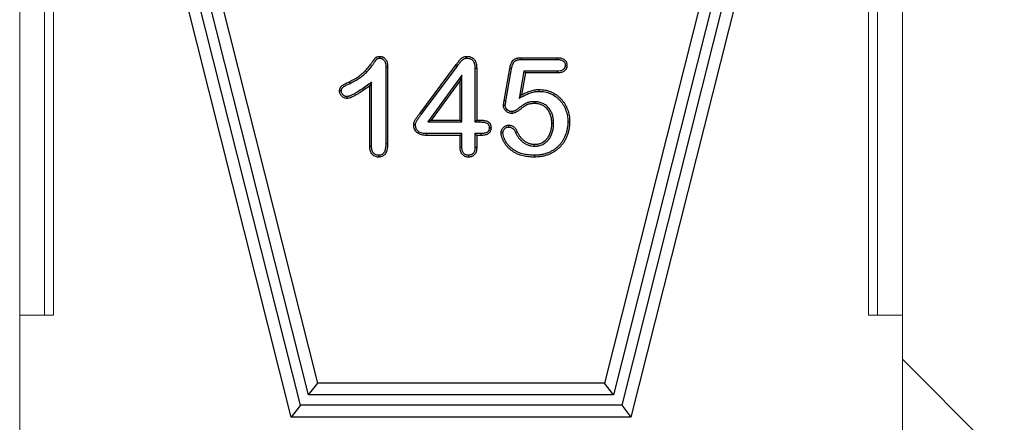
# Model space of a CAD drawing. Extents: x 119 to 44249, y -12355 to 738.
# Drawn here: x 1396 to 1541, y 388 to 448 of the extents above; entities that cross this region are included whole.
import ezdxf

# ---------------------------------------------------------------- set-up
doc = ezdxf.new("R2010")
doc.units = 0
doc.header["$LTSCALE"] = 5
doc.header["$MEASUREMENT"] = 0
doc.layers.get('0').update_dxf_attribs({"linetype": 'CONTINUOUS'})
doc.layers.add('DIBUIX', color=7, linetype='CONTINUOUS')

# ---------------------------------------------------------------- blocks, each defined once
blk = doc.blocks.new('A$C6683325C')
at = {"color": 7, "linetype": 'Continuous', "lineweight": 15}
for p, q in [((488.196, 600.038), (488.196, 500.038)), ((608.196, 600.038), (608.196, 500.038)), ((483.196, 500.038), (483.196, 595.038)), ((486.856, 595.038), (486.856, 500.038)), ((609.536, 595.038), (609.536, 500.038)), ((613.196, 500.038), (613.196, 595.038)), ((486.856, 500.038), (483.196, 500.038)), ((483.196, 500.038), (483.196, 330.038)), ((486.856, 500.038), (488.196, 500.038)), ((609.536, 500.038), (608.196, 500.038)), ((609.536, 500.038), (613.196, 500.038)), ((613.196, 500.038), (613.196, 330.038)), ((628.196, 478.538), (613.196, 493.538))]:
    blk.add_line(p, q, dxfattribs=at)
at = {"layer": 'DIBUIX', "color": 252}
for p, q in [((523.196, 485.038), (499.196, 580.038)), ((524.545, 486.77), (500.928, 580.253)), ((525.741, 488.306), (502.464, 580.444)), ((527.09, 490.038), (504.196, 580.66)), ((592.196, 580.66), (569.302, 490.038)), ((593.928, 580.444), (570.651, 488.306)), ((595.464, 580.253), (571.847, 486.77)), ((597.196, 580.038), (573.196, 485.038)), ((537.106, 536.578), (537.106, 525.28)), ((537.373, 536.583), (537.373, 525.277)), ((542.149, 529.751), (547.387, 536.785)), ((542.363, 529.589), (547.602, 536.624)), ((557.111, 537.916), (562.305, 537.916)), ((557.115, 537.648), (562.302, 537.648)), ((548.329, 535.361), (543.282, 528.46)), ((548.329, 535.361), (548.061, 534.541)), ((548.329, 528.46), (548.329, 535.361)), ((550.231, 536.38), (550.231, 528.46)), ((550.498, 536.383), (550.498, 528.728)), ((554.541, 531.552), (555.371, 536.345)), ((554.806, 531.507), (555.634, 536.297)), ((557.439, 535.934), (556.742, 531.927)), ((557.665, 535.666), (557.102, 532.431)), ((557.439, 535.934), (557.665, 535.666)), ((562.359, 535.934), (557.439, 535.934)), ((562.364, 535.666), (557.665, 535.666)), ((534.748, 524.879), (534.748, 533.791)), ((535.016, 524.883), (535.016, 534.322)), ((548.061, 534.541), (543.81, 528.728)), ((548.061, 528.728), (548.061, 534.541)), ((541.486, 528.065), (541.217, 528.066)), ((543.282, 528.46), (543.81, 528.728)), ((543.282, 528.46), (548.329, 528.46)), ((543.81, 528.728), (548.061, 528.728)), ((548.329, 528.46), (548.061, 528.728)), ((550.231, 528.46), (550.498, 528.728)), ((550.231, 528.46), (550.922, 528.46)), ((550.498, 528.728), (550.923, 528.728)), ((548.061, 526.478), (543.098, 526.478)), ((548.329, 526.746), (543.102, 526.746)), ((548.329, 526.746), (548.061, 526.478)), ((548.061, 524.723), (548.061, 526.478)), ((548.329, 524.727), (548.329, 526.746)), ((550.231, 526.746), (550.231, 524.727)), ((550.231, 526.746), (550.498, 526.478)), ((551.098, 526.746), (550.231, 526.746)), ((550.498, 526.478), (550.498, 524.723)), ((551.102, 526.478), (550.498, 526.478)), ((535.016, 524.883), (534.748, 524.879)), ((525.741, 488.306), (527.09, 490.038)), ((569.302, 490.038), (527.09, 490.038)), ((570.651, 488.306), (569.302, 490.038)), ((570.651, 488.306), (525.741, 488.306)), ((524.545, 486.77), (523.196, 485.038)), ((571.847, 486.77), (524.545, 486.77)), ((571.847, 486.77), (573.196, 485.038)), ((573.196, 485.038), (523.196, 485.038))]:
    blk.add_line(p, q, dxfattribs=at)
at = {"layer": 'DIBUIX', "color": 252, "flags": 128}
for points in [[(536.241, 537.835), (536.243, 537.969), (536.246, 538.103)], [(549.019, 537.835), (549.018, 537.952), (549.016, 538.103)], [(537.106, 536.578), (537.24, 536.58), (537.373, 536.583)], [(547.602, 536.624), (547.494, 536.704), (547.387, 536.785)], [(557.115, 537.648), (557.113, 537.762), (557.111, 537.916)], [(562.302, 537.648), (562.303, 537.782), (562.305, 537.916)], [(563.525, 536.778), (563.659, 536.777), (563.793, 536.776)], [(550.231, 536.38), (550.348, 536.381), (550.498, 536.383)], [(555.634, 536.297), (555.521, 536.318), (555.371, 536.345)], [(562.359, 535.934), (562.36, 535.846), (562.362, 535.756), (562.364, 535.666)], [(531.86, 534.139), (531.83, 534.199), (531.801, 534.259), (531.772, 534.319), (531.743, 534.38)], [(535.016, 534.322), (534.949, 534.189), (534.882, 534.057), (534.815, 533.924), (534.748, 533.791)], [(530.575, 533.018), (530.441, 533.018), (530.307, 533.017)], [(531.364, 532.184), (531.366, 532.05), (531.368, 531.916)], [(556.742, 531.927), (556.922, 532.179), (557.102, 532.431)], [(559.691, 532.96), (559.691, 533.041), (559.691, 533.121), (559.692, 533.228)], [(554.702, 530.869), (554.615, 530.87), (554.524, 530.871), (554.433, 530.873)], [(554.806, 531.507), (554.714, 531.523), (554.628, 531.538), (554.541, 531.552)], [(559.074, 531.434), (559.073, 531.353), (559.072, 531.273), (559.071, 531.166)], [(542.363, 529.589), (542.298, 529.637), (542.234, 529.686), (542.149, 529.751)], [(555.665, 529.981), (555.666, 529.894), (555.668, 529.803), (555.669, 529.713)], [(550.922, 528.46), (550.922, 528.569), (550.923, 528.728)], [(555.225, 527.71), (555.224, 527.844), (555.224, 527.978)], [(561.829, 528.215), (561.749, 528.215), (561.668, 528.215), (561.561, 528.215)], [(563.918, 528.509), (563.998, 528.509), (564.079, 528.509), (564.186, 528.508)], [(543.102, 526.746), (543.1, 526.612), (543.098, 526.478)], [(551.098, 526.746), (551.1, 526.665), (551.101, 526.583), (551.102, 526.478)], [(552.337, 527.594), (552.445, 527.594), (552.605, 527.594)], [(554.365, 526.905), (554.23, 526.905), (554.096, 526.906)], [(556.218, 526.907), (556.314, 526.952), (556.387, 526.986), (556.46, 527.02)], [(537.106, 525.28), (537.206, 525.279), (537.29, 525.278), (537.373, 525.277)], [(559.029, 524.898), (559.029, 524.978), (559.029, 525.058), (559.03, 525.166)], [(536.052, 523.559), (536.052, 523.459), (536.052, 523.375), (536.052, 523.291)], [(548.329, 524.727), (548.215, 524.725), (548.061, 524.723)], [(549.279, 523.559), (549.279, 523.461), (549.28, 523.376), (549.28, 523.291)], [(550.231, 524.727), (550.329, 524.726), (550.414, 524.725), (550.498, 524.723)], [(558.99, 523.559), (558.991, 523.478), (558.991, 523.398), (558.992, 523.291)]]:
    blk.add_lwpolyline(points, dxfattribs=at)
at = {"layer": 'DIBUIX', "color": 252}
for points, knots in [([(531.743, 534.38), (531.967, 534.49), (532.191, 534.6), (532.629, 534.841), (532.843, 534.971), (533.258, 535.25), (533.458, 535.4), (533.839, 535.725), (534.018, 535.9), (534.275, 536.173), (534.359, 536.266), (534.523, 536.454), (534.603, 536.551), (534.757, 536.747), (534.832, 536.847), (534.94, 537), (534.976, 537.052), (535.047, 537.154), (535.084, 537.205), (535.157, 537.306), (535.193, 537.357), (535.248, 537.433), (535.266, 537.458), (535.304, 537.509), (535.322, 537.533), (535.36, 537.583), (535.379, 537.608), (535.415, 537.659), (535.434, 537.684), (535.472, 537.734), (535.491, 537.759), (535.529, 537.808), (535.549, 537.833), (535.578, 537.869), (535.588, 537.881), (535.609, 537.904), (535.619, 537.916), (535.652, 537.949), (535.676, 537.97), (535.715, 537.996), (535.728, 538.005), (535.756, 538.019), (535.77, 538.026), (535.813, 538.044), (535.843, 538.054), (535.934, 538.078), (535.996, 538.088), (536.12, 538.099), (536.183, 538.101), (536.246, 538.103)], [0, 0, 0, 0, 0.125, 0.125, 0.25, 0.25, 0.375, 0.375, 0.5, 0.5, 0.5625, 0.5625, 0.625, 0.625, 0.6875, 0.6875, 0.71875, 0.71875, 0.75, 0.75, 0.78125, 0.78125, 0.796875, 0.796875, 0.8125, 0.8125, 0.828125, 0.828125, 0.84375, 0.84375, 0.859375, 0.859375, 0.875, 0.875, 0.8828125, 0.8828125, 0.890625, 0.890625, 0.90625, 0.90625, 0.9140625, 0.9140625, 0.921875, 0.921875, 0.9375, 0.9375, 0.96875, 0.96875, 1, 1, 1, 1]), ([(536.246, 538.103), (536.29, 538.1), (536.334, 538.097), (536.422, 538.088), (536.466, 538.082), (536.553, 538.063), (536.595, 538.05), (536.678, 538.018), (536.718, 537.999), (536.794, 537.953), (536.831, 537.928), (536.9, 537.872), (536.933, 537.843), (537.027, 537.749), (537.082, 537.678), (537.175, 537.527), (537.214, 537.447), (537.28, 537.283), (537.306, 537.198), (537.359, 536.938), (537.367, 536.759), (537.373, 536.583)], [0, 0, 0, 0, 0.0625, 0.0625, 0.125, 0.125, 0.1875, 0.1875, 0.25, 0.25, 0.3125, 0.3125, 0.375, 0.375, 0.5, 0.5, 0.625, 0.625, 0.75, 0.75, 1, 1, 1, 1]), ([(547.387, 536.785), (547.497, 536.93), (547.606, 537.075), (547.833, 537.358), (547.95, 537.497), (548.135, 537.697), (548.199, 537.762), (548.301, 537.852), (548.337, 537.881), (548.411, 537.933), (548.45, 537.957), (548.571, 538.02), (548.657, 538.052), (548.79, 538.083), (548.835, 538.089), (548.925, 538.098), (548.971, 538.101), (549.016, 538.103)], [0, 0, 0, 0, 0.25, 0.25, 0.5, 0.5, 0.625, 0.625, 0.6875, 0.6875, 0.75, 0.75, 0.875, 0.875, 0.9375, 0.9375, 1, 1, 1, 1]), ([(549.016, 538.103), (549.125, 538.099), (549.233, 538.096), (549.394, 538.073), (549.447, 538.062), (549.552, 538.035), (549.603, 538.018), (549.755, 537.959), (549.852, 537.908), (549.984, 537.813), (550.026, 537.778), (550.104, 537.703), (550.14, 537.662), (550.239, 537.533), (550.292, 537.438), (550.376, 537.238), (550.408, 537.134), (550.445, 536.976), (550.455, 536.922), (550.472, 536.815), (550.479, 536.762), (550.493, 536.6), (550.495, 536.492), (550.498, 536.383)], [0, 0, 0, 0, 0.125, 0.125, 0.1875, 0.1875, 0.25, 0.25, 0.375, 0.375, 0.4375, 0.4375, 0.5, 0.5, 0.625, 0.625, 0.75, 0.75, 0.8125, 0.8125, 0.875, 0.875, 1, 1, 1, 1]), ([(531.86, 534.139), (531.86, 534.139), (531.86, 534.139), (531.861, 534.139), (532.085, 534.249), (532.314, 534.362), (532.765, 534.61), (532.986, 534.744), (533.415, 535.033), (533.624, 535.189), (534.021, 535.529), (534.208, 535.71), (534.473, 535.992), (534.559, 536.087), (534.728, 536.282), (534.81, 536.381), (534.97, 536.585), (535.048, 536.689), (535.16, 536.847), (535.196, 536.899), (535.266, 537), (535.301, 537.048), (535.374, 537.149), (535.412, 537.202), (535.465, 537.276), (535.482, 537.3), (535.517, 537.347), (535.536, 537.372), (535.575, 537.423), (535.595, 537.45), (535.632, 537.501), (535.65, 537.525), (535.684, 537.57), (535.702, 537.594), (535.74, 537.642), (535.759, 537.666), (535.785, 537.698), (535.793, 537.709), (535.808, 537.726), (535.814, 537.733), (535.832, 537.75), (535.843, 537.76), (535.859, 537.77), (535.863, 537.773), (535.874, 537.779), (535.88, 537.782), (535.902, 537.791), (535.921, 537.797), (535.986, 537.814), (536.032, 537.822), (536.131, 537.831), (536.183, 537.833), (536.241, 537.835)], [-0.00016825, -0.00016825, -0.00016825, -0.00016825, 0, 0, 0, 0.125, 0.125, 0.25, 0.25, 0.375, 0.375, 0.5, 0.5, 0.5625, 0.5625, 0.625, 0.625, 0.6875, 0.6875, 0.71875, 0.71875, 0.75, 0.75, 0.78125, 0.78125, 0.796875, 0.796875, 0.8125, 0.8125, 0.828125, 0.828125, 0.84375, 0.84375, 0.859375, 0.859375, 0.875, 0.875, 0.8828125, 0.8828125, 0.890625, 0.890625, 0.90625, 0.90625, 0.9140625, 0.9140625, 0.921875, 0.921875, 0.9375, 0.9375, 0.96875, 0.96875, 0.99787672, 0.99787672, 0.99787672, 0.99787672]), ([(536.241, 537.835), (536.28, 537.832), (536.317, 537.83), (536.388, 537.823), (536.42, 537.818), (536.482, 537.804), (536.512, 537.795), (536.568, 537.773), (536.593, 537.761), (536.645, 537.73), (536.672, 537.712), (536.725, 537.669), (536.751, 537.646), (536.823, 537.574), (536.863, 537.523), (536.937, 537.403), (536.971, 537.334), (537.026, 537.197), (537.046, 537.129), (537.091, 536.912), (537.099, 536.752), (537.106, 536.578)], [0.00600239, 0.00600239, 0.00600239, 0.00600239, 0.0625, 0.0625, 0.125, 0.125, 0.1875, 0.1875, 0.25, 0.25, 0.3125, 0.3125, 0.375, 0.375, 0.5, 0.5, 0.625, 0.625, 0.75, 0.75, 0.99762371, 0.99762371, 0.99762371, 0.99762371]), ([(547.602, 536.624), (547.711, 536.769), (547.818, 536.911), (548.04, 537.187), (548.154, 537.323), (548.328, 537.511), (548.386, 537.57), (548.472, 537.646), (548.501, 537.669), (548.556, 537.708), (548.584, 537.725), (548.674, 537.771), (548.741, 537.796), (548.838, 537.819), (548.869, 537.823), (548.94, 537.83), (548.978, 537.833), (549.019, 537.835)], [0.00038603, 0.00038603, 0.00038603, 0.00038603, 0.25, 0.25, 0.5, 0.5, 0.625, 0.625, 0.6875, 0.6875, 0.75, 0.75, 0.875, 0.875, 0.9375, 0.9375, 0.9945521, 0.9945521, 0.9945521, 0.9945521]), ([(549.019, 537.835), (549.123, 537.831), (549.217, 537.827), (549.346, 537.809), (549.389, 537.8), (549.474, 537.778), (549.516, 537.765), (549.639, 537.717), (549.715, 537.677), (549.817, 537.603), (549.849, 537.577), (549.908, 537.519), (549.935, 537.489), (550.011, 537.391), (550.053, 537.316), (550.122, 537.152), (550.15, 537.06), (550.183, 536.921), (550.192, 536.874), (550.207, 536.78), (550.212, 536.733), (550.225, 536.589), (550.228, 536.487), (550.231, 536.38)], [0.00455444, 0.00455444, 0.00455444, 0.00455444, 0.125, 0.125, 0.1875, 0.1875, 0.25, 0.25, 0.375, 0.375, 0.4375, 0.4375, 0.5, 0.5, 0.625, 0.625, 0.75, 0.75, 0.8125, 0.8125, 0.875, 0.875, 0.99857782, 0.99857782, 0.99857782, 0.99857782]), ([(555.371, 536.345), (555.392, 536.453), (555.413, 536.561), (555.466, 536.774), (555.498, 536.879), (555.578, 537.083), (555.625, 537.183), (555.739, 537.371), (555.805, 537.46), (555.922, 537.576), (555.964, 537.612), (556.053, 537.676), (556.1, 537.705), (556.198, 537.755), (556.249, 537.776), (556.352, 537.814), (556.405, 537.83), (556.511, 537.857), (556.565, 537.869), (556.673, 537.887), (556.727, 537.894), (556.891, 537.91), (557.001, 537.913), (557.111, 537.916)], [0, 0, 0, 0, 0.125, 0.125, 0.25, 0.25, 0.375, 0.375, 0.5, 0.5, 0.5625, 0.5625, 0.625, 0.625, 0.6875, 0.6875, 0.75, 0.75, 0.8125, 0.8125, 0.875, 0.875, 1, 1, 1, 1]), ([(555.634, 536.297), (555.655, 536.403), (555.675, 536.506), (555.724, 536.7), (555.753, 536.793), (555.823, 536.974), (555.864, 537.06), (555.959, 537.218), (556.013, 537.289), (556.1, 537.376), (556.132, 537.402), (556.199, 537.451), (556.234, 537.472), (556.309, 537.51), (556.349, 537.528), (556.434, 537.559), (556.48, 537.572), (556.571, 537.596), (556.617, 537.606), (556.711, 537.622), (556.758, 537.628), (556.903, 537.642), (557.006, 537.645), (557.115, 537.648)], [0.00114674, 0.00114674, 0.00114674, 0.00114674, 0.125, 0.125, 0.25, 0.25, 0.375, 0.375, 0.5, 0.5, 0.5625, 0.5625, 0.625, 0.625, 0.6875, 0.6875, 0.75, 0.75, 0.8125, 0.8125, 0.875, 0.875, 0.99859085, 0.99859085, 0.99859085, 0.99859085]), ([(562.302, 537.648), (562.39, 537.645), (562.474, 537.643), (562.635, 537.632), (562.712, 537.623), (562.863, 537.594), (562.936, 537.575), (563.074, 537.526), (563.14, 537.495), (563.255, 537.425), (563.305, 537.385), (563.366, 537.317), (563.384, 537.294), (563.417, 537.243), (563.432, 537.214), (563.474, 537.124), (563.495, 537.059), (563.517, 536.934), (563.521, 536.861), (563.525, 536.778)], [0.0015941, 0.0015941, 0.0015941, 0.0015941, 0.125, 0.125, 0.25, 0.25, 0.375, 0.375, 0.5, 0.5, 0.625, 0.625, 0.6875, 0.6875, 0.75, 0.75, 0.875, 0.875, 0.99376857, 0.99376857, 0.99376857, 0.99376857]), ([(562.305, 537.916), (562.394, 537.913), (562.483, 537.911), (562.661, 537.899), (562.75, 537.888), (562.925, 537.855), (563.011, 537.833), (563.179, 537.773), (563.261, 537.735), (563.413, 537.642), (563.484, 537.586), (563.574, 537.487), (563.601, 537.452), (563.649, 537.377), (563.671, 537.337), (563.727, 537.216), (563.754, 537.13), (563.786, 536.955), (563.79, 536.865), (563.793, 536.776)], [0, 0, 0, 0, 0.125, 0.125, 0.25, 0.25, 0.375, 0.375, 0.5, 0.5, 0.625, 0.625, 0.6875, 0.6875, 0.75, 0.75, 0.875, 0.875, 1, 1, 1, 1]), ([(563.525, 536.778), (563.523, 536.74), (563.521, 536.705), (563.515, 536.637), (563.51, 536.606), (563.498, 536.546), (563.49, 536.517), (563.47, 536.46), (563.458, 536.433), (563.43, 536.38), (563.414, 536.354), (563.377, 536.301), (563.356, 536.274), (563.313, 536.227), (563.291, 536.205), (563.246, 536.165), (563.221, 536.146), (563.141, 536.093), (563.079, 536.061), (562.952, 536.01), (562.887, 535.991), (562.679, 535.948), (562.527, 535.94), (562.359, 535.934)], [0.00657688, 0.00657688, 0.00657688, 0.00657688, 0.0625, 0.0625, 0.125, 0.125, 0.1875, 0.1875, 0.25, 0.25, 0.3125, 0.3125, 0.375, 0.375, 0.4375, 0.4375, 0.5, 0.5, 0.625, 0.625, 0.75, 0.75, 0.99755039, 0.99755039, 0.99755039, 0.99755039]), ([(563.793, 536.776), (563.791, 536.733), (563.789, 536.691), (563.781, 536.606), (563.775, 536.564), (563.758, 536.48), (563.747, 536.439), (563.718, 536.359), (563.701, 536.32), (563.662, 536.244), (563.639, 536.208), (563.59, 536.138), (563.563, 536.104), (563.507, 536.041), (563.477, 536.01), (563.412, 535.955), (563.378, 535.929), (563.272, 535.858), (563.195, 535.819), (563.037, 535.755), (562.955, 535.731), (562.705, 535.679), (562.533, 535.672), (562.364, 535.666)], [0, 0, 0, 0, 0.0625, 0.0625, 0.125, 0.125, 0.1875, 0.1875, 0.25, 0.25, 0.3125, 0.3125, 0.375, 0.375, 0.4375, 0.4375, 0.5, 0.5, 0.625, 0.625, 0.75, 0.75, 1, 1, 1, 1]), ([(530.307, 533.017), (530.309, 533.061), (530.311, 533.106), (530.318, 533.194), (530.324, 533.237), (530.35, 533.367), (530.379, 533.452), (530.443, 533.569), (530.468, 533.605), (530.524, 533.673), (530.556, 533.704), (530.657, 533.791), (530.73, 533.84), (530.955, 533.98), (531.111, 534.065), (531.424, 534.226), (531.584, 534.303), (531.743, 534.38)], [0, 0, 0, 0, 0.0625, 0.0625, 0.125, 0.125, 0.25, 0.25, 0.3125, 0.3125, 0.375, 0.375, 0.5, 0.5, 0.75, 0.75, 1, 1, 1, 1]), ([(530.575, 533.018), (530.577, 533.057), (530.579, 533.094), (530.585, 533.165), (530.589, 533.197), (530.608, 533.291), (530.629, 533.35), (530.67, 533.425), (530.685, 533.447), (530.719, 533.488), (530.74, 533.509), (530.814, 533.573), (530.877, 533.616), (531.087, 533.747), (531.237, 533.829), (531.543, 533.986), (531.7, 534.061), (531.859, 534.138), (531.859, 534.138), (531.859, 534.138), (531.86, 534.139)], [0.00629197, 0.00629197, 0.00629197, 0.00629197, 0.0625, 0.0625, 0.125, 0.125, 0.25, 0.25, 0.3125, 0.3125, 0.375, 0.375, 0.5, 0.5, 0.75, 0.75, 1, 1, 1, 1.00047505, 1.00047505, 1.00047505, 1.00047505]), ([(535.016, 534.322), (534.874, 534.217), (534.732, 534.111), (534.589, 534.006), (534.327, 533.812), (534.068, 533.621), (533.542, 533.253), (533.275, 533.075), (532.868, 532.821), (532.731, 532.74), (532.456, 532.583), (532.317, 532.508), (532.109, 532.407), (532.039, 532.375), (531.933, 532.331), (531.898, 532.317), (531.827, 532.289), (531.791, 532.275), (531.687, 532.239), (531.621, 532.22), (531.503, 532.197), (531.437, 532.191), (531.364, 532.184)], [-0.1360327, -0.1360327, -0.1360327, -0.1360327, 0, 0, 0, 0.25, 0.25, 0.5, 0.5, 0.625, 0.625, 0.75, 0.75, 0.8125, 0.8125, 0.84375, 0.84375, 0.875, 0.875, 0.9375, 0.9375, 0.9950463, 0.9950463, 0.9950463, 0.9950463]), ([(534.748, 533.791), (534.487, 533.597), (534.225, 533.404), (533.692, 533.031), (533.421, 532.85), (533.007, 532.592), (532.867, 532.509), (532.584, 532.348), (532.441, 532.27), (532.222, 532.164), (532.148, 532.131), (532.035, 532.083), (531.997, 532.068), (531.922, 532.038), (531.883, 532.024), (531.768, 531.983), (531.69, 531.96), (531.53, 531.93), (531.449, 531.923), (531.368, 531.916)], [0, 0, 0, 0, 0.25, 0.25, 0.5, 0.5, 0.625, 0.625, 0.75, 0.75, 0.8125, 0.8125, 0.84375, 0.84375, 0.875, 0.875, 0.9375, 0.9375, 1, 1, 1, 1]), ([(531.368, 531.916), (531.297, 531.92), (531.227, 531.924), (531.089, 531.952), (531.022, 531.975), (530.895, 532.036), (530.835, 532.074), (530.722, 532.158), (530.67, 532.205), (530.572, 532.306), (530.527, 532.361), (530.45, 532.478), (530.417, 532.541), (530.362, 532.671), (530.34, 532.738), (530.315, 532.876), (530.311, 532.947), (530.307, 533.017)], [0, 0, 0, 0, 0.125, 0.125, 0.25, 0.25, 0.375, 0.375, 0.5, 0.5, 0.625, 0.625, 0.75, 0.75, 0.875, 0.875, 1, 1, 1, 1]), ([(531.364, 532.184), (531.302, 532.188), (531.252, 532.192), (531.166, 532.209), (531.12, 532.225), (531.03, 532.269), (530.984, 532.297), (530.895, 532.364), (530.852, 532.401), (530.775, 532.481), (530.741, 532.524), (530.683, 532.611), (530.658, 532.659), (530.615, 532.761), (530.599, 532.81), (530.583, 532.899), (530.579, 532.954), (530.575, 533.018)], [0.01135963, 0.01135963, 0.01135963, 0.01135963, 0.125, 0.125, 0.25, 0.25, 0.375, 0.375, 0.5, 0.5, 0.625, 0.625, 0.75, 0.75, 0.875, 0.875, 0.99217626, 0.99217626, 0.99217626, 0.99217626]), ([(556.742, 531.927), (556.905, 532.017), (557.068, 532.107), (557.232, 532.197), (557.331, 532.252), (557.429, 532.306), (557.624, 532.407), (557.722, 532.455), (557.923, 532.546), (558.024, 532.59), (558.226, 532.671), (558.327, 532.707), (558.535, 532.775), (558.64, 532.807), (558.848, 532.861), (558.951, 532.883), (559.11, 532.911), (559.164, 532.92), (559.27, 532.935), (559.323, 532.941), (559.426, 532.951), (559.477, 532.954), (559.583, 532.958), (559.636, 532.959), (559.691, 532.96)], [-0.2039834, -0.2039834, -0.2039834, -0.2039834, 0, 0, 0, 0.125, 0.125, 0.25, 0.25, 0.375, 0.375, 0.5, 0.5, 0.625, 0.625, 0.75, 0.75, 0.8125, 0.8125, 0.875, 0.875, 0.9375, 0.9375, 0.9975112, 0.9975112, 0.9975112, 0.9975112]), ([(557.102, 532.431), (557.202, 532.486), (557.302, 532.542), (557.504, 532.647), (557.607, 532.697), (557.815, 532.792), (557.92, 532.837), (558.132, 532.922), (558.239, 532.96), (558.456, 533.031), (558.566, 533.064), (558.786, 533.122), (558.898, 533.146), (559.067, 533.176), (559.123, 533.185), (559.236, 533.201), (559.293, 533.208), (559.407, 533.218), (559.464, 533.221), (559.578, 533.226), (559.635, 533.227), (559.692, 533.228)], [0, 0, 0, 0, 0.125, 0.125, 0.25, 0.25, 0.375, 0.375, 0.5, 0.5, 0.625, 0.625, 0.75, 0.75, 0.8125, 0.8125, 0.875, 0.875, 0.9375, 0.9375, 1, 1, 1, 1]), ([(559.691, 532.96), (559.84, 532.956), (559.984, 532.951), (560.263, 532.927), (560.403, 532.906), (560.683, 532.85), (560.821, 532.815), (561.09, 532.731), (561.224, 532.681), (561.617, 532.511), (561.867, 532.372), (562.217, 532.128), (562.329, 532.041), (562.542, 531.855), (562.643, 531.755), (562.836, 531.546), (562.928, 531.436), (563.1, 531.207), (563.18, 531.09), (563.327, 530.848), (563.394, 530.721), (563.519, 530.462), (563.575, 530.33), (563.724, 529.928), (563.799, 529.649), (563.873, 529.226), (563.891, 529.085), (563.911, 528.803), (563.915, 528.658), (563.918, 528.509)], [0.00093743, 0.00093743, 0.00093743, 0.00093743, 0.0625, 0.0625, 0.125, 0.125, 0.1875, 0.1875, 0.25, 0.25, 0.375, 0.375, 0.4375, 0.4375, 0.5, 0.5, 0.5625, 0.5625, 0.625, 0.625, 0.6875, 0.6875, 0.75, 0.75, 0.875, 0.875, 0.9375, 0.9375, 0.9990612, 0.9990612, 0.9990612, 0.9990612]), ([(559.692, 533.228), (559.843, 533.224), (559.995, 533.219), (560.296, 533.193), (560.446, 533.17), (560.744, 533.111), (560.891, 533.074), (561.18, 532.984), (561.322, 532.931), (561.739, 532.75), (562.005, 532.602), (562.378, 532.342), (562.498, 532.249), (562.726, 532.05), (562.834, 531.943), (563.039, 531.721), (563.136, 531.604), (563.319, 531.362), (563.405, 531.237), (563.561, 530.978), (563.633, 530.844), (563.764, 530.571), (563.823, 530.431), (563.981, 530.005), (564.06, 529.712), (564.138, 529.264), (564.158, 529.113), (564.179, 528.811), (564.183, 528.66), (564.186, 528.508)], [0, 0, 0, 0, 0.0625, 0.0625, 0.125, 0.125, 0.1875, 0.1875, 0.25, 0.25, 0.375, 0.375, 0.4375, 0.4375, 0.5, 0.5, 0.5625, 0.5625, 0.625, 0.625, 0.6875, 0.6875, 0.75, 0.75, 0.875, 0.875, 0.9375, 0.9375, 1, 1, 1, 1]), ([(554.433, 530.873), (554.436, 530.901), (554.438, 530.93), (554.446, 530.987), (554.45, 531.015), (554.46, 531.072), (554.465, 531.1), (554.474, 531.156), (554.479, 531.185), (554.504, 531.326), (554.522, 531.439), (554.541, 531.552)], [0, 0, 0, 0, 0.125, 0.125, 0.25, 0.25, 0.375, 0.375, 0.5, 0.5, 1, 1, 1, 1]), ([(555.669, 529.713), (555.591, 529.717), (555.514, 529.722), (555.36, 529.748), (555.285, 529.771), (555.068, 529.859), (554.937, 529.947), (554.709, 530.159), (554.609, 530.282), (554.503, 530.491), (554.476, 530.565), (554.451, 530.679), (554.445, 530.717), (554.438, 530.795), (554.435, 530.834), (554.433, 530.873)], [0, 0, 0, 0, 0.125, 0.125, 0.25, 0.25, 0.5, 0.5, 0.75, 0.75, 0.875, 0.875, 0.9375, 0.9375, 1, 1, 1, 1]), ([(554.702, 530.869), (554.704, 530.889), (554.705, 530.906), (554.711, 530.946), (554.715, 530.971), (554.724, 531.026), (554.729, 531.054), (554.739, 531.111), (554.743, 531.139), (554.768, 531.281), (554.787, 531.395), (554.806, 531.507)], [0.029161, 0.029161, 0.029161, 0.029161, 0.125, 0.125, 0.25, 0.25, 0.375, 0.375, 0.5, 0.5, 0.99897019, 0.99897019, 0.99897019, 0.99897019]), ([(555.665, 529.981), (555.596, 529.985), (555.535, 529.99), (555.427, 530.009), (555.37, 530.026), (555.202, 530.094), (555.1, 530.161), (554.911, 530.337), (554.83, 530.438), (554.751, 530.594), (554.732, 530.647), (554.715, 530.723), (554.711, 530.751), (554.706, 530.809), (554.704, 530.838), (554.702, 530.869)], [0.01087529, 0.01087529, 0.01087529, 0.01087529, 0.125, 0.125, 0.25, 0.25, 0.5, 0.5, 0.75, 0.75, 0.875, 0.875, 0.9375, 0.9375, 0.98930379, 0.98930379, 0.98930379, 0.98930379]), ([(559.074, 531.434), (559.072, 531.434), (559.07, 531.434), (559.068, 531.434), (558.989, 531.433), (558.908, 531.432), (558.743, 531.427), (558.657, 531.422), (558.487, 531.406), (558.403, 531.395), (558.236, 531.367), (558.15, 531.351), (558.016, 531.314), (557.97, 531.3), (557.881, 531.267), (557.837, 531.249), (557.752, 531.208), (557.709, 531.186), (557.63, 531.14), (557.594, 531.117), (557.523, 531.072), (557.491, 531.051), (557.424, 531.007), (557.39, 530.985), (557.289, 530.918), (557.22, 530.871), (557.021, 530.729), (556.895, 530.634), (556.643, 530.447), (556.518, 530.355), (556.333, 530.234), (556.272, 530.196), (556.178, 530.144), (556.147, 530.127), (556.083, 530.095), (556.051, 530.08), (555.958, 530.039), (555.899, 530.018), (555.796, 529.995), (555.735, 529.988), (555.665, 529.981)], [-0.001533, -0.001533, -0.001533, -0.001533, 0, 0, 0, 0.0625, 0.0625, 0.125, 0.125, 0.1875, 0.1875, 0.25, 0.25, 0.28125, 0.28125, 0.3125, 0.3125, 0.34375, 0.34375, 0.375, 0.375, 0.40625, 0.40625, 0.4375, 0.4375, 0.5, 0.5, 0.625, 0.625, 0.75, 0.75, 0.8125, 0.8125, 0.84375, 0.84375, 0.875, 0.875, 0.9375, 0.9375, 0.99465543, 0.99465543, 0.99465543, 0.99465543]), ([(559.071, 531.166), (558.992, 531.165), (558.913, 531.164), (558.755, 531.159), (558.676, 531.155), (558.519, 531.14), (558.441, 531.129), (558.285, 531.104), (558.207, 531.089), (558.093, 531.057), (558.055, 531.046), (557.981, 531.018), (557.945, 531.003), (557.873, 530.969), (557.838, 530.951), (557.77, 530.911), (557.736, 530.89), (557.67, 530.848), (557.637, 530.826), (557.571, 530.783), (557.538, 530.761), (557.439, 530.696), (557.374, 530.651), (557.181, 530.514), (557.055, 530.419), (556.801, 530.231), (556.674, 530.137), (556.476, 530.007), (556.409, 529.966), (556.306, 529.908), (556.271, 529.889), (556.2, 529.854), (556.164, 529.837), (556.055, 529.789), (555.981, 529.761), (555.827, 529.727), (555.748, 529.72), (555.669, 529.713)], [0, 0, 0, 0, 0.0625, 0.0625, 0.125, 0.125, 0.1875, 0.1875, 0.25, 0.25, 0.28125, 0.28125, 0.3125, 0.3125, 0.34375, 0.34375, 0.375, 0.375, 0.40625, 0.40625, 0.4375, 0.4375, 0.5, 0.5, 0.625, 0.625, 0.75, 0.75, 0.8125, 0.8125, 0.84375, 0.84375, 0.875, 0.875, 0.9375, 0.9375, 1, 1, 1, 1]), ([(561.561, 528.215), (561.559, 528.306), (561.557, 528.397), (561.549, 528.577), (561.542, 528.667), (561.511, 528.937), (561.476, 529.116), (561.381, 529.465), (561.319, 529.636), (561.162, 529.962), (561.069, 530.118), (560.85, 530.407), (560.726, 530.54), (560.445, 530.769), (560.288, 530.863), (560.042, 530.977), (559.958, 531.011), (559.786, 531.069), (559.699, 531.094), (559.566, 531.122), (559.521, 531.13), (559.432, 531.143), (559.387, 531.148), (559.252, 531.159), (559.161, 531.163), (559.071, 531.166)], [0, 0, 0, 0, 0.0625, 0.0625, 0.125, 0.125, 0.25, 0.25, 0.375, 0.375, 0.5, 0.5, 0.625, 0.625, 0.75, 0.75, 0.8125, 0.8125, 0.875, 0.875, 0.90625, 0.90625, 0.9375, 0.9375, 1, 1, 1, 1]), ([(561.829, 528.215), (561.829, 528.217), (561.829, 528.219), (561.829, 528.221), (561.827, 528.312), (561.825, 528.405), (561.816, 528.594), (561.809, 528.691), (561.775, 528.982), (561.739, 529.172), (561.636, 529.549), (561.568, 529.736), (561.396, 530.093), (561.294, 530.264), (561.053, 530.584), (560.913, 530.733), (560.595, 530.992), (560.418, 531.098), (560.146, 531.224), (560.054, 531.261), (559.864, 531.326), (559.765, 531.354), (559.616, 531.385), (559.566, 531.394), (559.465, 531.409), (559.414, 531.414), (559.266, 531.427), (559.171, 531.43), (559.08, 531.433), (559.078, 531.434), (559.076, 531.434), (559.074, 531.434)], [-0.0015249, -0.0015249, -0.0015249, -0.0015249, 0, 0, 0, 0.0625, 0.0625, 0.125, 0.125, 0.25, 0.25, 0.375, 0.375, 0.5, 0.5, 0.625, 0.625, 0.75, 0.75, 0.8125, 0.8125, 0.875, 0.875, 0.90625, 0.90625, 0.9375, 0.9375, 1, 1, 1, 1.0013375, 1.0013375, 1.0013375, 1.0013375]), ([(541.217, 528.066), (541.219, 528.107), (541.222, 528.148), (541.23, 528.229), (541.236, 528.269), (541.264, 528.388), (541.292, 528.465), (541.358, 528.615), (541.396, 528.687), (541.478, 528.828), (541.522, 528.897), (541.658, 529.1), (541.754, 529.231), (541.95, 529.492), (542.049, 529.621), (542.149, 529.751)], [0, 0, 0, 0, 0.0625, 0.0625, 0.125, 0.125, 0.25, 0.25, 0.375, 0.375, 0.5, 0.5, 0.75, 0.75, 1, 1, 1, 1]), ([(541.486, 528.065), (541.487, 528.1), (541.489, 528.133), (541.496, 528.193), (541.5, 528.219), (541.52, 528.305), (541.543, 528.369), (541.598, 528.496), (541.631, 528.559), (541.705, 528.686), (541.747, 528.751), (541.876, 528.944), (541.97, 529.072), (542.163, 529.33), (542.262, 529.458), (542.361, 529.587), (542.362, 529.588), (542.362, 529.588), (542.363, 529.589)], [0.00671856, 0.00671856, 0.00671856, 0.00671856, 0.0625, 0.0625, 0.125, 0.125, 0.25, 0.25, 0.375, 0.375, 0.5, 0.5, 0.75, 0.75, 1, 1, 1, 1.00109805, 1.00109805, 1.00109805, 1.00109805]), ([(543.098, 526.478), (542.982, 526.482), (542.865, 526.485), (542.633, 526.505), (542.517, 526.522), (542.29, 526.576), (542.179, 526.612), (541.965, 526.707), (541.863, 526.765), (541.723, 526.87), (541.678, 526.908), (541.596, 526.991), (541.557, 527.035), (541.451, 527.174), (541.391, 527.275), (541.298, 527.49), (541.265, 527.603), (541.227, 527.833), (541.222, 527.949), (541.217, 528.066)], [0, 0, 0, 0, 0.125, 0.125, 0.25, 0.25, 0.375, 0.375, 0.5, 0.5, 0.5625, 0.5625, 0.625, 0.625, 0.75, 0.75, 0.875, 0.875, 1, 1, 1, 1]), ([(543.102, 526.746), (542.987, 526.75), (542.877, 526.753), (542.665, 526.771), (542.563, 526.787), (542.366, 526.833), (542.271, 526.864), (542.091, 526.945), (542.004, 526.994), (541.893, 527.077), (541.859, 527.107), (541.794, 527.171), (541.763, 527.206), (541.677, 527.319), (541.628, 527.402), (541.553, 527.575), (541.526, 527.668), (541.496, 527.852), (541.49, 527.953), (541.486, 528.065)], [0.00149515, 0.00149515, 0.00149515, 0.00149515, 0.125, 0.125, 0.25, 0.25, 0.375, 0.375, 0.5, 0.5, 0.5625, 0.5625, 0.625, 0.625, 0.75, 0.75, 0.875, 0.875, 0.99532155, 0.99532155, 0.99532155, 0.99532155]), ([(550.922, 528.46), (551.019, 528.459), (551.112, 528.458), (551.247, 528.451), (551.29, 528.448), (551.379, 528.439), (551.423, 528.433), (551.557, 528.414), (551.647, 528.397), (551.817, 528.357), (551.898, 528.332), (552.041, 528.273), (552.105, 528.236), (552.159, 528.189), (552.169, 528.18), (552.188, 528.158), (552.197, 528.147), (552.225, 528.11), (552.241, 528.081), (552.285, 527.99), (552.305, 527.921), (552.328, 527.771), (552.333, 527.687), (552.337, 527.594)], [0.00062905, 0.00062905, 0.00062905, 0.00062905, 0.125, 0.125, 0.1875, 0.1875, 0.25, 0.25, 0.375, 0.375, 0.5, 0.5, 0.625, 0.625, 0.65625, 0.65625, 0.6875, 0.6875, 0.75, 0.75, 0.875, 0.875, 0.99507639, 0.99507639, 0.99507639, 0.99507639]), ([(550.923, 528.728), (551.021, 528.727), (551.118, 528.726), (551.264, 528.718), (551.313, 528.715), (551.41, 528.705), (551.458, 528.699), (551.603, 528.678), (551.699, 528.66), (551.889, 528.615), (551.983, 528.587), (552.163, 528.512), (552.251, 528.465), (552.343, 528.384), (552.36, 528.367), (552.393, 528.331), (552.408, 528.312), (552.452, 528.253), (552.477, 528.21), (552.54, 528.077), (552.566, 527.982), (552.596, 527.79), (552.601, 527.692), (552.605, 527.594)], [0, 0, 0, 0, 0.125, 0.125, 0.1875, 0.1875, 0.25, 0.25, 0.375, 0.375, 0.5, 0.5, 0.625, 0.625, 0.65625, 0.65625, 0.6875, 0.6875, 0.75, 0.75, 0.875, 0.875, 1, 1, 1, 1]), ([(554.096, 526.906), (554.098, 526.942), (554.101, 526.978), (554.106, 527.031), (554.109, 527.049), (554.114, 527.084), (554.117, 527.102), (554.137, 527.189), (554.162, 527.257), (554.226, 527.386), (554.264, 527.447), (554.349, 527.561), (554.397, 527.615), (554.499, 527.716), (554.554, 527.762), (554.673, 527.843), (554.736, 527.877), (554.836, 527.917), (554.87, 527.928), (554.94, 527.947), (554.975, 527.955), (555.081, 527.972), (555.152, 527.975), (555.224, 527.978)], [0, 0, 0, 0, 0.0625, 0.0625, 0.09375, 0.09375, 0.125, 0.125, 0.25, 0.25, 0.375, 0.375, 0.5, 0.5, 0.625, 0.625, 0.75, 0.75, 0.8125, 0.8125, 0.875, 0.875, 1, 1, 1, 1]), ([(555.224, 527.978), (555.294, 527.975), (555.363, 527.973), (555.501, 527.953), (555.569, 527.936), (555.765, 527.865), (555.886, 527.792), (556.046, 527.657), (556.095, 527.608), (556.186, 527.503), (556.228, 527.447), (556.305, 527.331), (556.34, 527.271), (556.403, 527.147), (556.432, 527.084), (556.46, 527.02)], [0, 0, 0, 0, 0.125, 0.125, 0.25, 0.25, 0.5, 0.5, 0.625, 0.625, 0.75, 0.75, 0.875, 0.875, 1, 1, 1, 1]), ([(563.918, 528.509), (563.913, 528.339), (563.908, 528.173), (563.885, 527.846), (563.867, 527.686), (563.812, 527.363), (563.776, 527.202), (563.691, 526.884), (563.642, 526.728), (563.529, 526.423), (563.464, 526.272), (563.319, 525.978), (563.241, 525.834), (563.07, 525.56), (562.975, 525.427), (562.774, 525.173), (562.665, 525.051), (562.437, 524.821), (562.317, 524.715), (562.125, 524.56), (562.06, 524.51), (561.928, 524.414), (561.862, 524.369), (561.657, 524.237), (561.514, 524.154), (561.298, 524.044), (561.225, 524.01), (561.076, 523.945), (561, 523.914), (560.771, 523.828), (560.618, 523.781), (560.377, 523.718), (560.296, 523.698), (560.137, 523.662), (560.059, 523.647), (559.819, 523.609), (559.652, 523.59), (559.324, 523.565), (559.162, 523.562), (558.99, 523.559)], [0.00082523, 0.00082523, 0.00082523, 0.00082523, 0.0625, 0.0625, 0.125, 0.125, 0.1875, 0.1875, 0.25, 0.25, 0.3125, 0.3125, 0.375, 0.375, 0.4375, 0.4375, 0.5, 0.5, 0.5625, 0.5625, 0.59375, 0.59375, 0.625, 0.625, 0.6875, 0.6875, 0.71875, 0.71875, 0.75, 0.75, 0.8125, 0.8125, 0.84375, 0.84375, 0.875, 0.875, 0.9375, 0.9375, 0.99960007, 0.99960007, 0.99960007, 0.99960007]), ([(564.186, 528.508), (564.181, 528.336), (564.176, 528.164), (564.152, 527.82), (564.132, 527.649), (564.074, 527.31), (564.037, 527.141), (563.948, 526.808), (563.897, 526.643), (563.776, 526.32), (563.708, 526.162), (563.556, 525.853), (563.474, 525.701), (563.291, 525.409), (563.191, 525.268), (562.977, 524.999), (562.863, 524.87), (562.62, 524.625), (562.491, 524.511), (562.29, 524.349), (562.221, 524.296), (562.082, 524.195), (562.011, 524.146), (561.794, 524.006), (561.645, 523.92), (561.414, 523.803), (561.336, 523.766), (561.179, 523.697), (561.099, 523.665), (560.857, 523.574), (560.692, 523.523), (560.442, 523.458), (560.359, 523.437), (560.19, 523.4), (560.106, 523.383), (559.851, 523.343), (559.679, 523.324), (559.336, 523.298), (559.164, 523.294), (558.992, 523.291)], [0, 0, 0, 0, 0.0625, 0.0625, 0.125, 0.125, 0.1875, 0.1875, 0.25, 0.25, 0.3125, 0.3125, 0.375, 0.375, 0.4375, 0.4375, 0.5, 0.5, 0.5625, 0.5625, 0.59375, 0.59375, 0.625, 0.625, 0.6875, 0.6875, 0.71875, 0.71875, 0.75, 0.75, 0.8125, 0.8125, 0.84375, 0.84375, 0.875, 0.875, 0.9375, 0.9375, 1, 1, 1, 1]), ([(559.029, 524.898), (559.032, 524.898), (559.035, 524.898), (559.038, 524.898), (559.13, 524.901), (559.228, 524.903), (559.382, 524.917), (559.434, 524.923), (559.539, 524.939), (559.59, 524.949), (559.742, 524.984), (559.839, 525.012), (560.033, 525.079), (560.13, 525.118), (560.413, 525.259), (560.585, 525.379), (560.816, 525.578), (560.89, 525.647), (561.031, 525.797), (561.099, 525.878), (561.221, 526.044), (561.276, 526.13), (561.377, 526.303), (561.424, 526.392), (561.553, 526.663), (561.624, 526.853), (561.731, 527.238), (561.768, 527.431), (561.805, 527.727), (561.813, 527.827), (561.824, 528.021), (561.826, 528.116), (561.829, 528.208), (561.829, 528.21), (561.829, 528.213), (561.829, 528.215)], [-0.0019739, -0.0019739, -0.0019739, -0.0019739, 0, 0, 0, 0.0625, 0.0625, 0.09375, 0.09375, 0.125, 0.125, 0.1875, 0.1875, 0.25, 0.25, 0.375, 0.375, 0.4375, 0.4375, 0.5, 0.5, 0.5625, 0.5625, 0.625, 0.625, 0.75, 0.75, 0.875, 0.875, 0.9375, 0.9375, 1, 1, 1, 1.0014912, 1.0014912, 1.0014912, 1.0014912]), ([(559.03, 525.166), (559.122, 525.168), (559.215, 525.171), (559.353, 525.183), (559.399, 525.189), (559.491, 525.203), (559.536, 525.212), (559.672, 525.243), (559.761, 525.268), (559.936, 525.329), (560.022, 525.364), (560.27, 525.488), (560.424, 525.594), (560.635, 525.775), (560.702, 525.839), (560.83, 525.973), (560.889, 526.044), (560.998, 526.194), (561.049, 526.272), (561.142, 526.432), (561.185, 526.514), (561.305, 526.764), (561.37, 526.939), (561.468, 527.295), (561.504, 527.478), (561.538, 527.753), (561.546, 527.846), (561.556, 528.03), (561.558, 528.123), (561.561, 528.215)], [0, 0, 0, 0, 0.0625, 0.0625, 0.09375, 0.09375, 0.125, 0.125, 0.1875, 0.1875, 0.25, 0.25, 0.375, 0.375, 0.4375, 0.4375, 0.5, 0.5, 0.5625, 0.5625, 0.625, 0.625, 0.75, 0.75, 0.875, 0.875, 0.9375, 0.9375, 1, 1, 1, 1]), ([(552.337, 527.594), (552.333, 527.51), (552.329, 527.436), (552.307, 527.307), (552.288, 527.244), (552.248, 527.16), (552.232, 527.133), (552.198, 527.083), (552.179, 527.06), (552.116, 526.994), (552.065, 526.955), (551.949, 526.888), (551.884, 526.861), (551.743, 526.816), (551.666, 526.798), (551.511, 526.771), (551.433, 526.762), (551.271, 526.751), (551.186, 526.748), (551.098, 526.746)], [0.00537665, 0.00537665, 0.00537665, 0.00537665, 0.125, 0.125, 0.25, 0.25, 0.3125, 0.3125, 0.375, 0.375, 0.5, 0.5, 0.625, 0.625, 0.75, 0.75, 0.875, 0.875, 0.99834305, 0.99834305, 0.99834305, 0.99834305]), ([(552.605, 527.594), (552.601, 527.505), (552.597, 527.416), (552.568, 527.24), (552.542, 527.153), (552.484, 527.032), (552.461, 526.993), (552.411, 526.92), (552.382, 526.885), (552.29, 526.788), (552.218, 526.734), (552.063, 526.645), (551.98, 526.61), (551.81, 526.556), (551.723, 526.536), (551.547, 526.505), (551.458, 526.495), (551.28, 526.483), (551.191, 526.481), (551.102, 526.478)], [0, 0, 0, 0, 0.125, 0.125, 0.25, 0.25, 0.3125, 0.3125, 0.375, 0.375, 0.5, 0.5, 0.625, 0.625, 0.75, 0.75, 0.875, 0.875, 1, 1, 1, 1]), ([(558.992, 523.291), (558.852, 523.292), (558.711, 523.293), (558.432, 523.305), (558.292, 523.317), (558.013, 523.345), (557.874, 523.362), (557.598, 523.408), (557.461, 523.437), (557.052, 523.535), (556.783, 523.619), (556.399, 523.789), (556.274, 523.852), (556.03, 523.99), (555.911, 524.065), (555.68, 524.223), (555.567, 524.306), (555.348, 524.482), (555.243, 524.574), (555.042, 524.77), (554.947, 524.873), (554.771, 525.092), (554.691, 525.207), (554.545, 525.446), (554.479, 525.57), (554.359, 525.823), (554.304, 525.952), (554.209, 526.216), (554.168, 526.351), (554.127, 526.557), (554.118, 526.626), (554.104, 526.766), (554.1, 526.836), (554.096, 526.906)], [0, 0, 0, 0, 0.0625, 0.0625, 0.125, 0.125, 0.1875, 0.1875, 0.25, 0.25, 0.375, 0.375, 0.4375, 0.4375, 0.5, 0.5, 0.5625, 0.5625, 0.625, 0.625, 0.6875, 0.6875, 0.75, 0.75, 0.8125, 0.8125, 0.875, 0.875, 0.9375, 0.9375, 0.96875, 0.96875, 1, 1, 1, 1]), ([(554.365, 526.905), (554.367, 526.934), (554.369, 526.961), (554.373, 526.999), (554.374, 527.013), (554.378, 527.038), (554.38, 527.049), (554.393, 527.106), (554.411, 527.155), (554.458, 527.251), (554.487, 527.298), (554.555, 527.389), (554.595, 527.434), (554.677, 527.515), (554.72, 527.551), (554.808, 527.61), (554.854, 527.635), (554.927, 527.664), (554.952, 527.673), (555.001, 527.687), (555.026, 527.692), (555.1, 527.703), (555.158, 527.707), (555.225, 527.71)], [0.00985027, 0.00985027, 0.00985027, 0.00985027, 0.0625, 0.0625, 0.09375, 0.09375, 0.125, 0.125, 0.25, 0.25, 0.375, 0.375, 0.5, 0.5, 0.625, 0.625, 0.75, 0.75, 0.8125, 0.8125, 0.875, 0.875, 0.99326775, 0.99326775, 0.99326775, 0.99326775]), ([(558.99, 523.559), (558.851, 523.56), (558.716, 523.561), (558.451, 523.572), (558.316, 523.584), (558.043, 523.612), (557.91, 523.627), (557.649, 523.671), (557.518, 523.698), (557.125, 523.793), (556.875, 523.872), (556.516, 524.03), (556.399, 524.089), (556.169, 524.22), (556.057, 524.29), (555.837, 524.44), (555.729, 524.52), (555.522, 524.686), (555.423, 524.773), (555.236, 524.955), (555.148, 525.05), (554.988, 525.25), (554.915, 525.356), (554.779, 525.577), (554.717, 525.693), (554.604, 525.931), (554.552, 526.053), (554.464, 526.297), (554.427, 526.421), (554.392, 526.6), (554.384, 526.658), (554.372, 526.78), (554.368, 526.841), (554.365, 526.905)], [0.00049599, 0.00049599, 0.00049599, 0.00049599, 0.0625, 0.0625, 0.125, 0.125, 0.1875, 0.1875, 0.25, 0.25, 0.375, 0.375, 0.4375, 0.4375, 0.5, 0.5, 0.5625, 0.5625, 0.625, 0.625, 0.6875, 0.6875, 0.75, 0.75, 0.8125, 0.8125, 0.875, 0.875, 0.9375, 0.9375, 0.96875, 0.96875, 0.9974929, 0.9974929, 0.9974929, 0.9974929]), ([(555.225, 527.71), (555.29, 527.707), (555.346, 527.704), (555.445, 527.69), (555.495, 527.678), (555.64, 527.626), (555.735, 527.568), (555.862, 527.461), (555.901, 527.423), (555.975, 527.337), (556.01, 527.29), (556.076, 527.192), (556.105, 527.141), (556.161, 527.032), (556.188, 526.973), (556.216, 526.91), (556.217, 526.909), (556.217, 526.908), (556.218, 526.907)], [0.00692451, 0.00692451, 0.00692451, 0.00692451, 0.125, 0.125, 0.25, 0.25, 0.5, 0.5, 0.625, 0.625, 0.75, 0.75, 0.875, 0.875, 1, 1, 1, 1.00171738, 1.00171738, 1.00171738, 1.00171738]), ([(556.218, 526.907), (556.218, 526.906), (556.218, 526.905), (556.219, 526.904), (556.279, 526.778), (556.342, 526.646), (556.455, 526.448), (556.495, 526.382), (556.579, 526.255), (556.623, 526.194), (556.759, 526.014), (556.855, 525.899), (557.068, 525.679), (557.183, 525.577), (557.425, 525.391), (557.553, 525.305), (557.76, 525.193), (557.831, 525.159), (557.974, 525.098), (558.046, 525.071), (558.19, 525.022), (558.263, 525), (558.414, 524.961), (558.491, 524.944), (558.728, 524.908), (558.881, 524.903), (559.02, 524.898), (559.023, 524.898), (559.026, 524.898), (559.029, 524.898)], [-0.0008525, -0.0008525, -0.0008525, -0.0008525, 0, 0, 0, 0.125, 0.125, 0.1875, 0.1875, 0.25, 0.25, 0.375, 0.375, 0.5, 0.5, 0.625, 0.625, 0.6875, 0.6875, 0.75, 0.75, 0.8125, 0.8125, 0.875, 0.875, 1, 1, 1, 1.0026235, 1.0026235, 1.0026235, 1.0026235]), ([(556.46, 527.02), (556.521, 526.894), (556.582, 526.767), (556.685, 526.585), (556.721, 526.525), (556.799, 526.409), (556.84, 526.351), (556.966, 526.184), (557.057, 526.076), (557.251, 525.875), (557.356, 525.782), (557.579, 525.611), (557.696, 525.533), (557.88, 525.433), (557.943, 525.403), (558.072, 525.348), (558.138, 525.323), (558.271, 525.278), (558.338, 525.257), (558.474, 525.222), (558.542, 525.208), (558.749, 525.176), (558.889, 525.171), (559.03, 525.166)], [0, 0, 0, 0, 0.125, 0.125, 0.1875, 0.1875, 0.25, 0.25, 0.375, 0.375, 0.5, 0.5, 0.625, 0.625, 0.6875, 0.6875, 0.75, 0.75, 0.8125, 0.8125, 0.875, 0.875, 1, 1, 1, 1]), ([(537.106, 525.28), (537.103, 525.168), (537.101, 525.06), (537.089, 524.848), (537.079, 524.746), (537.048, 524.542), (537.027, 524.44), (536.973, 524.249), (536.941, 524.16), (536.858, 523.992), (536.806, 523.911), (536.723, 523.811), (536.694, 523.781), (536.633, 523.728), (536.599, 523.704), (536.492, 523.64), (536.412, 523.608), (536.287, 523.58), (536.244, 523.574), (536.151, 523.565), (536.103, 523.562), (536.052, 523.559)], [0.00107356, 0.00107356, 0.00107356, 0.00107356, 0.125, 0.125, 0.25, 0.25, 0.375, 0.375, 0.5, 0.5, 0.625, 0.625, 0.6875, 0.6875, 0.75, 0.75, 0.875, 0.875, 0.9375, 0.9375, 0.9945374, 0.9945374, 0.9945374, 0.9945374]), ([(537.373, 525.277), (537.371, 525.164), (537.369, 525.052), (537.356, 524.827), (537.345, 524.715), (537.311, 524.492), (537.288, 524.381), (537.228, 524.164), (537.189, 524.058), (537.089, 523.856), (537.029, 523.759), (536.92, 523.629), (536.881, 523.589), (536.796, 523.515), (536.75, 523.482), (536.604, 523.395), (536.498, 523.353), (536.333, 523.316), (536.277, 523.308), (536.165, 523.297), (536.109, 523.294), (536.052, 523.291)], [0, 0, 0, 0, 0.125, 0.125, 0.25, 0.25, 0.375, 0.375, 0.5, 0.5, 0.625, 0.625, 0.6875, 0.6875, 0.75, 0.75, 0.875, 0.875, 0.9375, 0.9375, 1, 1, 1, 1]), ([(536.052, 523.291), (535.955, 523.296), (535.858, 523.301), (535.668, 523.336), (535.574, 523.365), (535.398, 523.447), (535.316, 523.5), (535.166, 523.623), (535.099, 523.694), (534.985, 523.851), (534.937, 523.936), (534.861, 524.114), (534.832, 524.207), (534.798, 524.349), (534.789, 524.396), (534.774, 524.492), (534.768, 524.54), (534.755, 524.685), (534.752, 524.782), (534.748, 524.879)], [0, 0, 0, 0, 0.125, 0.125, 0.25, 0.25, 0.375, 0.375, 0.5, 0.5, 0.625, 0.625, 0.75, 0.75, 0.8125, 0.8125, 0.875, 0.875, 1, 1, 1, 1]), ([(536.052, 523.559), (535.961, 523.564), (535.881, 523.569), (535.738, 523.595), (535.666, 523.618), (535.533, 523.68), (535.469, 523.721), (535.353, 523.816), (535.303, 523.87), (535.214, 523.991), (535.177, 524.058), (535.114, 524.203), (535.089, 524.282), (535.06, 524.404), (535.052, 524.445), (535.039, 524.528), (535.034, 524.569), (535.023, 524.697), (535.02, 524.788), (535.016, 524.883)], [0.00630931, 0.00630931, 0.00630931, 0.00630931, 0.125, 0.125, 0.25, 0.25, 0.375, 0.375, 0.5, 0.5, 0.625, 0.625, 0.75, 0.75, 0.8125, 0.8125, 0.875, 0.875, 0.99809655, 0.99809655, 0.99809655, 0.99809655]), ([(549.28, 523.291), (549.191, 523.295), (549.102, 523.299), (548.928, 523.33), (548.842, 523.357), (548.68, 523.429), (548.603, 523.475), (548.463, 523.584), (548.399, 523.647), (548.289, 523.787), (548.244, 523.864), (548.17, 524.025), (548.141, 524.11), (548.108, 524.239), (548.099, 524.282), (548.084, 524.37), (548.078, 524.413), (548.066, 524.546), (548.064, 524.635), (548.061, 524.723)], [0, 0, 0, 0, 0.125, 0.125, 0.25, 0.25, 0.375, 0.375, 0.5, 0.5, 0.625, 0.625, 0.75, 0.75, 0.8125, 0.8125, 0.875, 0.875, 1, 1, 1, 1]), ([(549.279, 523.559), (549.196, 523.563), (549.124, 523.568), (548.996, 523.59), (548.932, 523.61), (548.809, 523.665), (548.751, 523.7), (548.644, 523.783), (548.596, 523.83), (548.514, 523.935), (548.479, 523.992), (548.421, 524.119), (548.397, 524.19), (548.37, 524.298), (548.362, 524.334), (548.349, 524.408), (548.345, 524.444), (548.334, 524.558), (548.331, 524.64), (548.329, 524.727)], [0.00644149, 0.00644149, 0.00644149, 0.00644149, 0.125, 0.125, 0.25, 0.25, 0.375, 0.375, 0.5, 0.5, 0.625, 0.625, 0.75, 0.75, 0.8125, 0.8125, 0.875, 0.875, 0.99820107, 0.99820107, 0.99820107, 0.99820107]), ([(550.231, 524.727), (550.228, 524.64), (550.225, 524.557), (550.212, 524.401), (550.201, 524.326), (550.149, 524.109), (550.092, 523.976), (549.992, 523.847), (549.971, 523.823), (549.925, 523.778), (549.899, 523.756), (549.845, 523.716), (549.816, 523.696), (549.758, 523.662), (549.728, 523.647), (549.637, 523.608), (549.572, 523.59), (549.437, 523.568), (549.363, 523.564), (549.279, 523.559)], [0.00188798, 0.00188798, 0.00188798, 0.00188798, 0.125, 0.125, 0.25, 0.25, 0.5, 0.5, 0.5625, 0.5625, 0.625, 0.625, 0.6875, 0.6875, 0.75, 0.75, 0.875, 0.875, 0.99356287, 0.99356287, 0.99356287, 0.99356287]), ([(550.498, 524.723), (550.496, 524.634), (550.493, 524.545), (550.478, 524.368), (550.465, 524.279), (550.403, 524.019), (550.333, 523.85), (550.197, 523.674), (550.167, 523.64), (550.103, 523.578), (550.069, 523.549), (549.998, 523.495), (549.961, 523.47), (549.884, 523.425), (549.844, 523.405), (549.721, 523.353), (549.634, 523.329), (549.458, 523.3), (549.369, 523.295), (549.28, 523.291)], [0, 0, 0, 0, 0.125, 0.125, 0.25, 0.25, 0.5, 0.5, 0.5625, 0.5625, 0.625, 0.625, 0.6875, 0.6875, 0.75, 0.75, 0.875, 0.875, 1, 1, 1, 1])]:
    blk.add_open_spline(points, degree=3, knots=knots, dxfattribs=at)

msp = doc.modelspace()

# ---------------------------------------------------------------- block references
msp.add_blockref('A$C6683325C', (912.8, -95.92))

doc.saveas('drawing.dxf')
